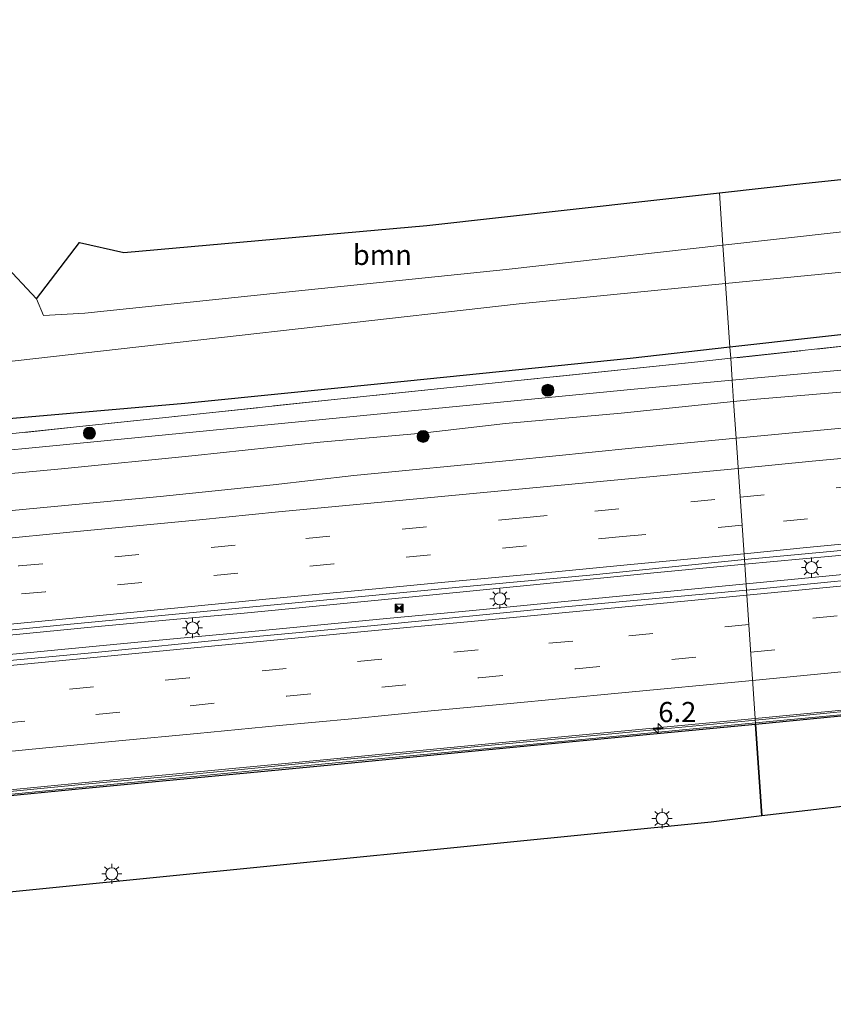
# Model space of a CAD drawing. Units: metres. Extents: x 140478 to 150002, y 456248 to 458841.
# Drawn here: x 144177 to 144278, y 457214 to 457336 of the extents above; entities that cross this region are included whole.
import ezdxf
from ezdxf.enums import TextEntityAlignment as Align

# ---------------------------------------------------------------- set-up
doc = ezdxf.new("R2010")
doc.units = ezdxf.units.M
doc.linetypes.add('IE-TERREINAFSCHEIDING', pattern=[10, 8, -2])
doc.linetypes.add('VW-3-9_STREEP', pattern=[12, 3, -9])
doc.layers.get('0').update_dxf_attribs({"lineweight": 25})
for name, color, linetype, lineweight in [('B-ME-AM-KILOMETR-S-B1', 7, 'Continuous', 18), ('B-ME-BV-GELEIDECONSTRUCTIE-BARRIER-L-B1', 213, 'BV-STEPBARRIER', 18), ('B-ME-BV-GELEIDECONSTRUCTIE-GELEIDERAIL-L-B1', 213, 'BV-GELEIDERAIL', 18), ('B-ME-GR-BOOM-GV-B6', 93, 'Continuous', 18), ('B-ME-GR-BOOM-S-B1', 93, 'Continuous', 18), ('B-ME-GR-BOS-GV-B6', 10, 'Continuous', 25), ('B-ME-GW-INSTEEKWATERGANG-L-B1', 10, 'Continuous', 25), ('B-ME-GW-KRUINLIJN-L-B1', 93, 'Continuous', 18), ('B-ME-GW-TEENLIJN-L-B1', 93, 'Continuous', 18), ('B-ME-IE-GRASLAND-GV-B6', 93, 'Continuous', 18), ('B-ME-IE-HULPGEOMETRIE-L-B1', 53, 'Continuous', 18), ('B-ME-IE-INRICHTINGSELEMENT-S-B1', 253, 'Continuous', 18), ('B-ME-IE-MEUBILAIR_WEGMEUBILAIR-LICHTMAST-S-B1', 8, 'Continuous', 18), ('B-ME-IE-TERREINAFSCHEIDING-RASTERHEKWERK-L-B1', 8, 'IE-TERREINAFSCHEIDING', 18), ('B-ME-KG-KADASTRAAL-OPNAMEDTMGRENS-L-B1', 10, 'Continuous', 25), ('B-ME-KW-GELUIDSWERING-GV-B6', 8, 'Continuous', 18), ('B-ME-KW-SCHERM-L-B1', 8, 'Continuous', 18), ('B-ME-OG-WATER-GV-B6', 153, 'Continuous', 18), ('B-ME-VH-VERH_SOORT-BITUMEN-GV-B6', 8, 'IE-TERREINAFSCHEIDING-NATUURLIJK-HOUTWAL', 18), ('B-ME-VW-MARKERING-39STREEP-015-L-B1', 255, 'VW-3-9_STREEP', 18), ('B-ME-VW-MARKERING-STREEP-015-L-B1', 7, 'Continuous', 18)]:
    doc.layers.add(name, color=color, linetype=linetype, lineweight=lineweight)
doc.styles.add('NLCS-ISO', font='NLCS-ISO.TTF')
doc.linetypes.add('BV-GELEIDERAIL', pattern='A,10,-3,[108,NLCS.SHX,S=1,R=0,X=0,Y=0],-3', length=16)
doc.linetypes.add('BV-STEPBARRIER', pattern='A,1,-1,[16,NLCS.SHX,S=1,R=0,X=-1,Y=0],1', length=3)
doc.linetypes.add('IE-TERREINAFSCHEIDING-NATUURLIJK-HOUTWAL', pattern='A,7,-1.5,[67,NLCS.SHX,S=0.75,R=45,X=0,Y=0],-1.5,7,-1.5,[70,NLCS.SHX,S=0.75,R=0,X=0,Y=0],-1.5', length=20)

# ---------------------------------------------------------------- blocks, each defined once
blk = doc.blocks.new('d32cn_FeatureWriter_4_4_FMEBLOCK6')
at = {"layer": 'B-ME-KG-KADASTRAAL-OPNAMEDTMGRENS-L-B1'}
blk.add_polyline3d([(-1819.75, -239.62, 2.23), (-1815.6, -244.1, 2.23), (-1810.25, -237.11, 4.59), (-1804.74, -238.36, 4.73), (-1767.06, -235.01, 4.04), (-1730.71, -230.95, 5.69), (-1719.95, -229.75, 6.17), (-1693.6, -226.97, 6.14), (-1667.25, -224.18, 6.11), (-1640.91, -221.39, 6.08), (-1614.56, -218.61, 6.05), (-1588.21, -215.82, 6.01), (-1561.87, -213.04, 5.98), (-1522.18, -209.43, 5.57)], dxfattribs=at)
blk = doc.blocks.new('camera')
h = blk.add_hatch(color=256)
h.paths.add_polyline_path([(0.5, 0.5), (-0.5, 0.5), (0, 0)])
h.paths.add_polyline_path([(0, 0), (-0.5, -0.5), (0.5, -0.5)])
for p, q in [((-0.5, 0.5), (0.5, -0.5)), ((0.5, 0.5), (-0.5, -0.5))]:
    blk.add_line(p, q)
blk.add_lwpolyline([(-0.5, 0.5), (0.5, 0.5), (0.5, -0.5), (-0.5, -0.5)], close=True)
blk = doc.blocks.new('boom')
blk.add_hatch(color=256).paths.add_polyline_path([(-0.75, 0, 1), (0.75, 0, 1)])
blk.add_circle((0, 0), 0.75)
blk = doc.blocks.new('hecto')
for p, q in [((0, 0.625), (-0.625, 0)), ((0, -0.625), (0, 0.625)), ((-0.625, 0), (0.625, 0)), ((0.625, 0), (0, -0.625))]:
    blk.add_line(p, q)
blk = doc.blocks.new('lantaarnpaal')
for p, q in [((0, 0.75), (0, 1.25)), ((-0.75, 0), (-1.25, 0)), ((-0.88, 0.88), (-0.53, 0.53)), ((0.53, 0.53), (0.88, 0.88)), ((0.75, 0), (1.25, 0)), ((-0.53, -0.53), (-0.88, -0.88)), ((0, -0.75), (0, -1.25)), ((0.53, -0.53), (0.88, -0.88))]:
    blk.add_line(p, q)
blk.add_circle((0, 0), 0.75)

msp = doc.modelspace()

# ---------------------------------------------------------------- linework, layer by layer
at = {"layer": 'B-ME-BV-GELEIDECONSTRUCTIE-BARRIER-L-B1'}
for points in [[(144268.5965, 457249.1049, 4.858), (144282.134, 457250.416, 4.862), (144291.568, 457251.329, 4.857), (144301.624, 457252.286, 4.857), (144310.815, 457253.159, 4.86), (144320.424, 457254.088, 4.859), (144330.291, 457255.016, 4.851), (144340.258, 457255.989, 4.862), (144349.749, 457256.89, 4.863), (144359.324, 457257.812, 4.867), (144368.917, 457258.725, 4.863), (144378.394, 457259.651, 4.874), (144388.129, 457260.606, 4.873), (144397.871, 457261.505, 4.86), (144406.9704, 457262.3838, 4.8624)], [(144175.518, 457240.177, 4.846), (144185.284, 457241.134, 4.847), (144195.224, 457242.067, 4.851), (144204.701, 457242.983, 4.847), (144214.345, 457243.915, 4.843), (144224.027, 457244.829, 4.837), (144234.077, 457245.821, 4.851), (144243.256, 457246.677, 4.849), (144252.939, 457247.614, 4.863), (144268.5965, 457249.1049, 4.858)]]:
    msp.add_polyline3d(points, dxfattribs=at)
at = {"layer": 'B-ME-BV-GELEIDECONSTRUCTIE-GELEIDERAIL-L-B1'}
for points in [[(144474.5319, 457288.3, 5.1458), (144454.6456, 457286.3897, 5.1535), (144437.429, 457284.656, 5.135), (144417.4157, 457282.7378, 5.1411), (144395.1229, 457280.5575, 5.1579), (144383.071, 457279.4003, 5.1764), (144369.7059, 457278.1464, 5.1579), (144349.7739, 457276.3074, 5.1271), (144335.1941, 457274.905, 5.104), (144321.9262, 457273.6448, 5.121), (144307.363, 457272.209, 5.065), (144294.073, 457270.934, 5.057), (144278.109, 457269.47, 5.045), (144267.2773, 457268.4569, 5.1199)], [(144267.444, 457266.016, 5.1864), (144279.918, 457267.2137, 5.1864), (144291.8588, 457268.4085, 5.2046), (144306.4414, 457269.7918, 5.2293), (144319.7533, 457271.0241, 5.2288), (144331.6804, 457272.1685, 5.2272), (144345.0242, 457273.4649, 5.2365), (144357.005, 457274.608, 5.139), (144379.5012, 457276.7722, 5.2149), (144391.507, 457277.8975, 5.2226), (144412.658, 457279.955, 5.187), (144433.935, 457281.989, 5.198), (144451.3215, 457283.6773, 5.2397), (144475.0689, 457285.9564, 5.2166)], [(144267.2773, 457268.4569, 5.1199), (144255.5559, 457267.3357, 5.0917), (144242.27, 457266.028, 5.124), (144227.672, 457264.585, 5.091), (144216.983, 457263.53, 5.089), (144205.072, 457262.393, 5.06), (144195.794, 457261.545, 5.073), (144186.484, 457260.667, 5.085), (144175.904, 457259.658, 5.058)], [(144175.043, 457257.1505, 5.1317), (144190.9747, 457258.688, 5.161), (144206.87, 457260.183, 5.143), (144222.775, 457261.729, 5.149), (144233.465, 457262.731, 5.184), (144242.7489, 457263.6152, 5.1963), (144254.7121, 457264.77, 5.1881), (144267.444, 457266.016, 5.1864)]]:
    msp.add_polyline3d(points, dxfattribs=at)
at = {"layer": 'B-ME-GR-BOOM-GV-B6'}
for points in [[(144293.476, 457311.336, 2.227), (144264.571, 457308.096, 2.227), (144264.128, 457314.581, 5.687), (144274.894, 457315.783, 6.175), (144301.2403, 457318.5687, 6.143), (144327.5867, 457321.3543, 6.111), (144353.933, 457324.14, 6.079), (144380.2793, 457326.9257, 6.047), (144406.6257, 457329.7113, 6.015), (144432.972, 457332.497, 5.983), (144472.655, 457336.104, 5.572)], [(144297.009, 457298.965, 5.146), (144265.437, 457295.408, 5.15), (144264.897, 457303.316, 2.227), (144294.285, 457306.177, 2.227), (144323.673, 457309.038, 2.227), (144348.8617, 457311.602, 2.227), (144374.0503, 457314.166, 2.227), (144399.239, 457316.73, 2.227), (144423.5323, 457319.035, 2.227), (144447.8257, 457321.34, 2.227), (144472.119, 457323.645, 2.227)], [(144304.071, 457298.185, 5.323), (144265.53, 457294.039, 5.331), (144265.437, 457295.408, 5.15), (144297.009, 457298.965, 5.146), (144321.462, 457301.799, 5.1505), (144345.915, 457304.633, 5.155), (144368.1375, 457306.668, 5.1535), (144390.36, 457308.703, 5.152), (144413.2205, 457310.8165, 5.149), (144436.081, 457312.93, 5.146), (144470.164, 457315.911, 5.122)], [(144184.589, 457308.429, 4.594), (144190.103, 457307.171, 4.729), (144227.776, 457310.521, 4.038), (144264.128, 457314.581, 5.687), (144264.571, 457308.096, 2.227), (144237.639, 457305.077, 2.227), (144211.4545, 457302.37, 2.227), (144185.27, 457299.663, 2.227), (144180.106, 457299.357, 2.227), (144179.241, 457301.437, 2.227), (144184.589, 457308.429, 4.594)], [(144164.492, 457292.375, 2.227), (144189.415, 457295.19, 2.227), (144214.338, 457298.005, 2.227), (144239.261, 457300.82, 2.227), (144264.897, 457303.316, 2.227), (144265.437, 457295.408, 5.15), (144253.057, 457294.013, 5.152), (144225.376, 457291.2145, 5.164), (144197.695, 457288.416, 5.176), (144176.3, 457286.56, 5.1775)], [(144176.3, 457286.56, 5.1775), (144197.695, 457288.416, 5.176), (144225.376, 457291.2145, 5.164), (144253.057, 457294.013, 5.152), (144265.437, 457295.408, 5.15), (144265.53, 457294.039, 5.331), (144261.453, 457293.6, 5.332), (144239.057, 457291.28, 5.3455), (144216.661, 457288.96, 5.359), (144195.702, 457286.7397, 5.368), (144174.7429, 457284.5194, 5.377)]]:
    msp.add_polyline3d(points, dxfattribs=at)
at = {"layer": 'B-ME-GR-BOS-GV-B6'}
for points in [[(144279.76, 457238.416, 4.561), (144269.415, 457237.187, 4.35), (144268.633, 457248.609, 4.008), (144291.545, 457250.813, 4.003)], [(144156.443, 457237.843, 3.928), (144185.355, 457240.637, 3.934), (144214.552, 457243.421, 3.928), (144234.209, 457245.317, 3.912), (144243.245, 457246.188, 3.934), (144268.633, 457248.609, 4.008), (144269.415, 457237.187, 4.35), (144263.109, 457236.438, 4.222), (144235.698, 457233.702, 4.2415), (144208.287, 457230.966, 4.261), (144180.876, 457228.23, 4.2805), (144153.465, 457225.494, 4.3)]]:
    msp.add_polyline3d(points, dxfattribs=at)
at = {"layer": 'B-ME-GW-INSTEEKWATERGANG-L-B1'}
for points in [[(144628.974, 457329.912, 5.287), (144604.623, 457327.581, 5.253), (144576.95, 457325.038, 5.232), (144539.154, 457321.625, 5.202), (144501.508, 457318.057, 5.208), (144470.164, 457315.911, 5.122), (144436.081, 457312.93, 5.146), (144413.2205, 457310.8165, 5.149), (144390.36, 457308.703, 5.152), (144368.1375, 457306.668, 5.1535), (144345.915, 457304.633, 5.155), (144321.462, 457301.799, 5.1505), (144297.009, 457298.965, 5.146), (144265.437, 457295.408, 5.15)], [(144265.437, 457295.408, 5.15), (144253.057, 457294.013, 5.152), (144225.376, 457291.2145, 5.164), (144197.695, 457288.416, 5.176), (144176.3, 457286.56, 5.1775), (144154.905, 457284.704, 5.179), (144125.7355, 457282.1005, 5.1925), (144096.566, 457279.497, 5.206), (144077.792, 457277.292, 5.233), (144054.3635, 457275.3195, 5.242), (144030.935, 457273.347, 5.251), (144010.0145, 457271.402, 5.2045), (143989.094, 457269.457, 5.158), (143967.456, 457267.545, 5.1535), (143945.818, 457265.633, 5.149), (143907.937, 457261.637, 5.158), (143897.509, 457260.537, 5.156)]]:
    msp.add_polyline3d(points, dxfattribs=at)
at = {"layer": 'B-ME-GW-KRUINLIJN-L-B1'}
for points in [[(144629.313, 457326.483, 5.233), (144596.118, 457323.375, 5.215), (144574.422, 457321.2975, 5.2225), (144552.726, 457319.22, 5.23), (144520.396, 457316.2489, 5.0615), (144496.7855, 457313.9499, 5.1383), (144473.175, 457311.651, 5.215), (144450.0828, 457309.3463, 5.157), (144426.9907, 457307.0416, 5.0989), (144402.6978, 457304.6561, 5.0707), (144378.4049, 457302.2705, 5.0424), (144360.1461, 457300.7307, 5.0552), (144352.429, 457300.0412, 4.973), (144346.1512, 457299.2477, 4.9563), (144339.5638, 457298.3833, 5.0187), (144317.265, 457295.986, 4.918), (144296.708, 457294.0948, 5.014), (144280.5953, 457292.6879, 4.9612), (144265.715, 457291.339, 5.201)], [(144265.715, 457291.339, 5.201), (144253.55, 457290.192, 5.2), (144233.5292, 457288.2529, 5.1794), (144213.5085, 457286.3138, 5.1588), (144182.5628, 457283.2966, 5.0924), (144160.2381, 457281.1567, 5.0181), (144137.9134, 457279.0167, 4.9437), (144098.4985, 457275.489, 4.9924), (144077.8035, 457273.4223, 5.0318), (144057.1085, 457271.3557, 5.0712), (144037.1262, 457269.5443, 5.1244), (144017.1439, 457267.7328, 5.1777), (143996.9066, 457265.7664, 5.2656), (143976.6693, 457263.7999, 5.3535), (143938.5301, 457260.2973, 5.3212), (143918.1725, 457258.3266, 5.3706), (143897.815, 457256.356, 5.42)]]:
    msp.add_polyline3d(points, dxfattribs=at)
at = {"layer": 'B-ME-GW-TEENLIJN-L-B1'}
for points in [[(144265.897, 457288.672, 3.831), (144268.761, 457288.948, 3.838), (144282.171, 457290.096, 3.901), (144292.003, 457291.0353, 3.9606), (144300.682, 457291.791, 3.752), (144315.442, 457293.4, 3.758), (144333.623, 457295.084, 3.863), (144347.469, 457296.616, 3.95)], [(144170.2909, 457279.1831, 3.7124), (144182.35, 457280.32, 3.759), (144198.99, 457281.979, 3.728), (144214.503, 457283.611, 3.8235), (144227.173, 457284.733, 3.724), (144237.552, 457285.942, 3.79), (144251.9079, 457287.2068, 3.761), (144265.897, 457288.672, 3.831)]]:
    msp.add_polyline3d(points, dxfattribs=at)
at = {"layer": 'B-ME-IE-GRASLAND-GV-B6'}
for points in [[(144280.5953, 457292.6879, 4.9612), (144265.715, 457291.339, 5.201), (144265.53, 457294.039, 5.331), (144304.071, 457298.185, 5.323), (144332.4415, 457301.116, 5.3125), (144360.812, 457304.047, 5.302), (144381.7285, 457306.008, 5.281), (144402.645, 457307.969, 5.26), (144442.297, 457311.432, 5.257), (144472.157, 457314.204, 5.254)], [(144174.7429, 457284.5194, 5.377), (144195.702, 457286.7397, 5.368), (144216.661, 457288.96, 5.359), (144239.057, 457291.28, 5.3455), (144261.453, 457293.6, 5.332), (144265.53, 457294.039, 5.331), (144265.715, 457291.339, 5.201), (144253.55, 457290.192, 5.2), (144233.5292, 457288.2529, 5.1794), (144213.5085, 457286.3138, 5.1588), (144182.5628, 457283.2966, 5.0924), (144160.2381, 457281.1567, 5.0181)], [(144282.171, 457290.096, 3.901), (144268.761, 457288.948, 3.838), (144265.897, 457288.672, 3.831), (144265.715, 457291.339, 5.201), (144280.5953, 457292.6879, 4.9612)], [(144160.2381, 457281.1567, 5.0181), (144182.5628, 457283.2966, 5.0924), (144213.5085, 457286.3138, 5.1588), (144233.5292, 457288.2529, 5.1794), (144253.55, 457290.192, 5.2), (144265.715, 457291.339, 5.201), (144265.897, 457288.672, 3.831), (144251.9079, 457287.2068, 3.761), (144237.552, 457285.942, 3.79), (144227.173, 457284.733, 3.724), (144214.503, 457283.611, 3.8235), (144198.99, 457281.979, 3.728), (144182.35, 457280.32, 3.759), (144170.2909, 457279.1831, 3.7124)], [(144281.9682, 457285.6309, 4.0109), (144266.206, 457284.1357, 4.0373), (144265.897, 457288.672, 3.831), (144268.761, 457288.948, 3.838), (144282.171, 457290.096, 3.901)], [(144170.2909, 457279.1831, 3.7124), (144182.35, 457280.32, 3.759), (144198.99, 457281.979, 3.728), (144214.503, 457283.611, 3.8235), (144227.173, 457284.733, 3.724), (144237.552, 457285.942, 3.79), (144251.9079, 457287.2068, 3.761), (144265.897, 457288.672, 3.831), (144266.206, 457284.1357, 4.0373), (144253.251, 457282.8783, 4.0451), (144238.4626, 457281.3881, 4.0293), (144218.7135, 457279.4729, 4.0261), (144208.6741, 457278.327, 4.0234), (144194.6458, 457276.8739, 4.0195), (144165.1972, 457274.1004, 4.0041)], [(144290.1747, 457267.4561, 4.4345), (144267.497, 457265.24, 4.4358), (144267.2366, 457269.0524, 4.4093), (144282.3261, 457270.4555, 4.4346), (144301.7078, 457272.2808, 4.405), (144324.9189, 457274.4873, 4.4241), (144343.957, 457276.2921, 4.4241), (144368.3903, 457278.5987, 4.4447), (144393.5746, 457281.0513, 4.4334), (144423.169, 457283.9068, 4.4301), (144455.9945, 457287.1098, 4.4578), (144472.8623, 457288.7572, 4.4532)], [(144170.7125, 457259.7753, 4.4016), (144183.4976, 457261.0351, 4.4016), (144199.6133, 457262.5318, 4.4016), (144216.685, 457264.1685, 4.411), (144231.347, 457265.5537, 4.4293), (144248.038, 457267.1142, 4.4079), (144267.2366, 457269.0524, 4.4093), (144267.497, 457265.24, 4.4358), (144244.469, 457263.1306, 4.4243), (144220.7956, 457260.8252, 4.4436), (144203.9032, 457259.2272, 4.4483), (144186.534, 457257.515, 4.4169), (144169.254, 457255.8913, 4.396)]]:
    msp.add_polyline3d(points, dxfattribs=at)
at = {"layer": 'B-ME-IE-HULPGEOMETRIE-L-B1'}
msp.add_polyline3d([(144264.128, 457314.581, 5.687), (144264.571, 457308.096, 2.227), (144264.897, 457303.316, 2.227), (144265.437, 457295.408, 5.15), (144265.53, 457294.039, 5.331), (144265.715, 457291.339, 5.201), (144265.897, 457288.672, 3.831), (144266.206, 457284.1357, 4.0373), (144267.2366, 457269.0524, 4.4093), (144267.497, 457265.24, 4.4358), (144268.582, 457249.301, 4.009), (144268.633, 457248.609, 4.008), (144269.415, 457237.187, 4.35)], dxfattribs=at)
at = {"layer": 'B-ME-IE-TERREINAFSCHEIDING-RASTERHEKWERK-L-B1'}
for points in [[(144629.153, 457328.104, 5.339), (144610.517, 457326.45, 5.322), (144573.307, 457323.042, 5.412), (144550.9375, 457321.022, 5.4365), (144528.568, 457319.002, 5.461), (144500.3625, 457316.603, 5.3575), (144472.157, 457314.204, 5.254), (144442.297, 457311.432, 5.257), (144402.645, 457307.969, 5.26), (144381.7285, 457306.008, 5.281), (144360.812, 457304.047, 5.302), (144332.4415, 457301.116, 5.3125), (144304.071, 457298.185, 5.323), (144265.53, 457294.039, 5.331)], [(144265.53, 457294.039, 5.331), (144261.453, 457293.6, 5.332), (144239.057, 457291.28, 5.3455), (144216.661, 457288.96, 5.359), (144195.702, 457286.7397, 5.368), (144174.7429, 457284.5194, 5.377), (144151.1303, 457282.3178, 5.3334), (144127.5177, 457280.1162, 5.2899), (144096.672, 457277.389, 5.173), (144074.9715, 457275.4245, 5.2225), (144053.271, 457273.46, 5.272), (144016.476, 457270.013, 5.29), (143980.628, 457266.851, 5.344), (143949.764, 457263.887, 5.389), (143920.682, 457260.851, 5.389), (143897.66, 457258.479, 5.389)]]:
    msp.add_polyline3d(points, dxfattribs=at)
at = {"layer": 'B-ME-KG-KADASTRAAL-OPNAMEDTMGRENS-L-B1'}
msp.add_polyline3d([(144635.9885, 457258.925, 5.9928), (144283.461, 457232.251, 5.566), (144279.76, 457238.416, 4.561), (144269.415, 457237.187, 4.35), (144263.109, 457236.438, 4.222), (144235.698, 457233.702, 4.2415), (144208.287, 457230.966, 4.261), (144180.876, 457228.23, 4.2805), (144153.465, 457225.494, 4.3)], dxfattribs=at)
msp.add_polyline3d([(144635.9885, 457258.925, 5.9928), (144283.461, 457232.251, 5.566), (144279.76, 457238.416, 4.561), (144269.415, 457237.187, 4.35), (144263.109, 457236.438, 4.222), (144235.698, 457233.702, 4.2415), (144208.287, 457230.966, 4.261), (144180.876, 457228.23, 4.2805), (144153.465, 457225.494, 4.3)], dxfattribs=at)
at = {"layer": 'B-ME-KW-GELUIDSWERING-GV-B6'}
for points in [[(144417.363, 457262.908, 4.009), (144407.8583, 457261.999, 4.1669), (144407.1171, 457261.9281, 4.1669), (144378.656, 457259.206, 4.025), (144349.573, 457256.404, 4.012), (144330.638, 457254.573, 4.012), (144310.876, 457252.661, 4.005), (144291.545, 457250.813, 4.003), (144268.633, 457248.609, 4.008), (144268.582, 457249.301, 4.009), (144291.494, 457251.505, 4.005), (144310.825, 457253.353, 4.007), (144330.588, 457255.265, 4.014), (144349.522, 457257.096, 4.014), (144378.606, 457259.898, 4.027), (144406.8994, 457262.6041, 4.0153), (144406.995, 457262.3059, 4.0822), (144407.9272, 457262.3738, 4.0866), (144407.9886, 457262.7083, 4.0149), (144417.312, 457263.6, 4.011), (144436.842, 457265.464, 4.022), (144455.656, 457267.268, 4.023), (144484.783, 457270.023, 4.025)], [(144156.392, 457238.535, 3.92), (144185.305, 457241.329, 3.926), (144214.501, 457244.112, 3.92), (144234.159, 457246.009, 3.904), (144243.194, 457246.88, 3.926), (144268.582, 457249.301, 4.009), (144268.633, 457248.609, 4.008), (144243.245, 457246.188, 3.934), (144234.209, 457245.317, 3.912), (144214.552, 457243.421, 3.928), (144185.355, 457240.637, 3.934), (144156.443, 457237.843, 3.928)]]:
    msp.add_polyline3d(points, dxfattribs=at)
at = {"layer": 'B-ME-KW-SCHERM-L-B1'}
for points in [[(144633.5315, 457283.7901, 15.199), (144602.5815, 457280.802, 15.1965), (144578.44, 457278.47, 15.195), (144554.3285, 457276.159, 15.1935), (144530.217, 457273.848, 15.192), (144506.072, 457271.5145, 15.1865), (144481.927, 457269.181, 15.181), (144457.7535, 457266.8665, 15.1785), (144433.58, 457264.552, 15.176), (144408.0257, 457262.2301, 15.1707), (144385.364, 457260.171, 15.166), (144361.2315, 457257.748, 15.162), (144337.099, 457255.325, 15.158), (144312.963, 457253.0015, 15.156), (144288.827, 457250.678, 15.154), (144268.6225, 457248.7511, 15.155)], [(144268.6225, 457248.7511, 15.155), (144240.551, 457246.065, 15.156), (144216.4105, 457243.7715, 15.145), (144192.27, 457241.478, 15.134), (144168.093, 457239.1, 15.136), (144143.916, 457236.722, 15.138), (144119.8405, 457234.4285, 15.141), (144095.765, 457232.135, 15.144), (144071.5935, 457229.8205, 15.124), (144047.422, 457227.506, 15.104), (144031.5371, 457225.9809, 15.0974), (143999.177, 457222.874, 15.084), (143975.0485, 457220.6205, 15.0875), (143950.92, 457218.367, 15.091), (143939.2245, 457217.3581, 15.093), (143915.3728, 457215.0454, 15.098), (143900.9315, 457213.795, 15.099)]]:
    msp.add_polyline3d(points, dxfattribs=at)
at = {"layer": 'B-ME-OG-WATER-GV-B6'}
for points in [[(144294.285, 457306.177, 2.227), (144264.897, 457303.316, 2.227), (144264.571, 457308.096, 2.227), (144293.476, 457311.336, 2.227), (144318.3907, 457313.792, 2.227), (144343.3055, 457316.248, 2.227), (144368.2202, 457318.704, 2.227), (144393.135, 457321.16, 2.227), (144419.002, 457323.589, 2.227), (144444.869, 457326.018, 2.227), (144470.736, 457328.447, 2.227)], [(144179.241, 457301.437, 2.227), (144180.106, 457299.357, 2.227), (144185.27, 457299.663, 2.227), (144211.4545, 457302.37, 2.227), (144237.639, 457305.077, 2.227), (144264.571, 457308.096, 2.227), (144264.897, 457303.316, 2.227), (144239.261, 457300.82, 2.227), (144214.338, 457298.005, 2.227), (144189.415, 457295.19, 2.227), (144164.492, 457292.375, 2.227)], [(144175.091, 457305.914, 2.227), (144179.241, 457301.437, 2.227)]]:
    msp.add_polyline3d(points, dxfattribs=at)
at = {"layer": 'B-ME-VH-VERH_SOORT-BITUMEN-GV-B6'}
for points in [[(144282.3261, 457270.4555, 4.4346), (144267.2366, 457269.0524, 4.4093), (144266.206, 457284.1357, 4.0373), (144281.9682, 457285.6309, 4.0109), (144299.374, 457287.1121, 4.0109), (144316.6054, 457288.5858, 4.0759), (144332.7205, 457290.1265, 4.0726), (144353.9782, 457292.1751, 4.0875), (144376.4143, 457294.3326, 4.1056), (144401.7823, 457296.7847, 4.0809), (144429.7497, 457299.4079, 4.1219), (144449.1356, 457301.314, 4.048), (144469.6131, 457303.2223, 4.055)], [(144291.494, 457251.505, 4.005), (144268.582, 457249.301, 4.009), (144267.497, 457265.24, 4.4358), (144290.1747, 457267.4561, 4.4345), (144323.8577, 457270.6888, 4.4708), (144360.1763, 457274.2488, 4.4722), (144396.5648, 457277.7152, 4.4894), (144427.567, 457280.682, 4.445), (144456.0808, 457283.4759, 4.4651), (144479.9798, 457285.7254, 4.4836)], [(144165.1972, 457274.1004, 4.0041), (144194.6458, 457276.8739, 4.0195), (144208.6741, 457278.327, 4.0234), (144218.7135, 457279.4729, 4.0261), (144238.4626, 457281.3881, 4.0293), (144253.251, 457282.8783, 4.0451), (144266.206, 457284.1357, 4.0373), (144267.2366, 457269.0524, 4.4093), (144248.038, 457267.1142, 4.4079), (144231.347, 457265.5537, 4.4293), (144216.685, 457264.1685, 4.411), (144199.6133, 457262.5318, 4.4016), (144183.4976, 457261.0351, 4.4016), (144170.7125, 457259.7753, 4.4016)], [(144169.254, 457255.8913, 4.396), (144186.534, 457257.515, 4.4169), (144203.9032, 457259.2272, 4.4483), (144220.7956, 457260.8252, 4.4436), (144244.469, 457263.1306, 4.4243), (144267.497, 457265.24, 4.4358), (144268.582, 457249.301, 4.009), (144243.194, 457246.88, 3.926), (144234.159, 457246.009, 3.904), (144214.501, 457244.112, 3.92), (144185.305, 457241.329, 3.926), (144156.392, 457238.535, 3.92)]]:
    msp.add_polyline3d(points, dxfattribs=at)
at = {"layer": 'B-ME-VW-MARKERING-39STREEP-015-L-B1'}
for points in [[(144266.7083, 457276.784, 4.2341), (144283.857, 457278.4581, 4.232), (144295.82, 457279.577, 4.2428), (144307.7852, 457280.7442, 4.2379), (144319.756, 457281.862, 4.206), (144331.723, 457283.017, 4.243), (144343.708, 457284.158, 4.244), (144355.653, 457285.3, 4.266), (144367.643, 457286.444, 4.253), (144379.61, 457287.612, 4.283), (144391.557, 457288.741, 4.303), (144403.533, 457289.883, 4.288), (144415.51, 457291.042, 4.274), (144427.497, 457292.208, 4.28), (144454.464, 457294.818, 4.3041), (144475.3543, 457296.8286, 4.2956)], [(144466.5118, 457292.4581, 4.362), (144454.5239, 457291.3153, 4.3835), (144430.6314, 457289.0077, 4.3571), (144406.739, 457286.7, 4.3307), (144394.7334, 457285.5472, 4.3755), (144382.8225, 457284.4087, 4.3773), (144370.7842, 457283.3013, 4.3848), (144358.8157, 457282.1306, 4.3281), (144322.8901, 457278.69, 4.3515), (144310.9827, 457277.5274, 4.3421), (144298.9952, 457276.382, 4.319), (144287.0405, 457275.2523, 4.3067), (144266.946, 457273.306, 4.3067)], [(144469.1775, 457280.3531, 4.374), (144460.0445, 457279.4851, 4.472), (144445.2551, 457278.0667, 4.4208), (144421.5514, 457275.7698, 4.407), (144409.6728, 457274.617, 4.354), (144397.765, 457273.451, 4.399), (144385.833, 457272.297, 4.367), (144373.93, 457271.155, 4.343), (144361.741, 457269.983, 4.349), (144350.093, 457268.878, 4.347), (144338.229, 457267.767, 4.374), (144326.434, 457266.638, 4.354), (144314.58, 457265.496, 4.323), (144267.7864, 457260.9879, 4.305)], [(143898.8996, 457241.6285, 4.222), (143917.416, 457243.404, 4.2109), (143929.3975, 457244.5635, 4.2289), (143941.3596, 457245.7139, 4.2182), (143953.3249, 457246.8727, 4.2481), (143965.2955, 457247.9953, 4.25), (143977.2502, 457249.1227, 4.2345), (143989.2094, 457250.2765, 4.2148), (144001.181, 457251.408, 4.2351), (144009.4105, 457252.212, 4.218), (144021.4326, 457253.3339, 4.2159), (144033.5137, 457254.5193, 4.2153), (144045.4973, 457255.6717, 4.2153), (144057.6221, 457256.8381, 4.2425), (144069.4844, 457257.9795, 4.2153), (144105.2313, 457261.4082, 4.2606), (144129.1752, 457263.687, 4.2604), (144153.119, 457265.9659, 4.2602), (144177.0629, 457268.2447, 4.26), (144212.746, 457271.658, 4.2581), (144224.721, 457272.81, 4.2682), (144239.725, 457274.229, 4.2598), (144248.64, 457275.061, 4.2757), (144266.7083, 457276.784, 4.2341)], [(144268.0205, 457257.55, 4.3), (144291.21, 457259.8, 4.29), (144303, 457260.93, 4.301), (144315, 457262.08, 4.31), (144326.83, 457263.2, 4.32), (144338.7, 457264.36, 4.32), (144350.68, 457265.48, 4.322), (144362.91, 457266.65, 4.321), (144374.44, 457267.77, 4.32), (144386.27, 457268.9, 4.329), (144398.11, 457270.01, 4.33), (144410.16, 457271.19, 4.32), (144421.94, 457272.33, 4.32), (144436.72, 457273.75, 4.32), (144448.59, 457274.86, 4.32), (144460.38, 457275.99, 4.33), (144472.19, 457277.13, 4.328)], [(144266.946, 457273.306, 4.3067), (144252.104, 457271.892, 4.3298), (144240.158, 457270.76, 4.3544), (144228.206, 457269.616, 4.338), (144216.217, 457268.5108, 4.346), (144180.365, 457265.0525, 4.3191), (144156.4414, 457262.7728, 4.3265), (144132.5177, 457260.4931, 4.334), (144120.3996, 457259.3344, 4.317), (144090.5502, 457256.4924, 4.2995), (144060.7008, 457253.6505, 4.282), (144036.8249, 457251.3317, 4.3), (144009.862, 457248.722, 4.357), (143997.9711, 457247.6209, 4.3153), (143985.9487, 457246.446, 4.3028), (143974.9928, 457245.4054, 4.3496), (143962.7906, 457244.2535, 4.3397), (143950.967, 457243.1176, 4.308), (143938.7205, 457241.9592, 4.3179), (143926.6776, 457240.8013, 4.304), (143914.626, 457239.622, 4.2826), (143899.1521, 457238.1453, 4.2858)], [(144267.7864, 457260.9879, 4.305), (144245.914, 457258.92, 4.363), (144234.1277, 457257.8243, 4.3657), (144222.148, 457256.662, 4.374), (144210.269, 457255.515, 4.355), (144198.225, 457254.357, 4.335), (144186.328, 457253.233, 4.302), (144174.544, 457252.118, 4.319)], [(144174.84, 457248.67, 4.27), (144186.62, 457249.79, 4.28), (144198.35, 457250.89, 4.29), (144210.37, 457252.08, 4.29), (144222.18, 457253.2, 4.29), (144234.21, 457254.34, 4.3), (144246.27, 457255.48, 4.3), (144268.0205, 457257.55, 4.3)]]:
    msp.add_polyline3d(points, dxfattribs=at)
at = {"layer": 'B-ME-VW-MARKERING-STREEP-015-L-B1'}
for points in [[(144267.1888, 457269.7521, 4.391), (144274.9361, 457270.5205, 4.4351), (144301.6102, 457273.0499, 4.3964), (144327.0585, 457275.4824, 4.4297), (144348.2247, 457277.5331, 4.4129), (144370.547, 457279.667, 4.395), (144391.3538, 457281.6561, 4.4316), (144403.236, 457282.782, 4.373), (144415.702, 457283.99, 4.405), (144428.869, 457285.271, 4.45), (144442.806, 457286.579, 4.368), (144455.033, 457287.787, 4.415), (144463.779, 457288.595, 4.403), (144482.865, 457290.438, 4.4413), (144501.3385, 457292.2295, 4.4469), (144519.5293, 457293.9633, 4.4568), (144535.3532, 457295.5008, 4.4449), (144549.3126, 457296.8146, 4.4489), (144563.002, 457298.101, 4.4215), (144579.348, 457299.675, 4.412), (144592.406, 457300.927, 4.44), (144606.35, 457302.246, 4.4466), (144619.842, 457303.57, 4.4448), (144631.467, 457304.678, 4.417)], [(144482.831, 457301.102, 4.111), (144462.4299, 457299.1618, 4.1678), (144450.9783, 457298.0793, 4.1721), (144437.2342, 457296.7554, 4.1521), (144424.6634, 457295.5442, 4.1435), (144412.328, 457294.3708, 4.1478), (144399.9716, 457293.1762, 4.1846), (144386.2913, 457291.8497, 4.1899), (144373.2601, 457290.5987, 4.1758), (144361.4761, 457289.4914, 4.1512), (144349.3542, 457288.3184, 4.197), (144337.122, 457287.1471, 4.1846), (144325.47, 457286.032, 4.118), (144316.1519, 457285.1414, 4.1672), (144306.725, 457284.222, 4.11), (144295.394, 457283.138, 4.1669), (144285.992, 457282.235, 4.095), (144275.645, 457281.247, 4.1718), (144266.4634, 457280.369, 4.1257)], [(144631.9724, 457299.5782, 4.482), (144611.74, 457297.658, 4.4965), (144596.0083, 457296.1494, 4.4947), (144583.344, 457294.899, 4.485), (144564.709, 457293.117, 4.503), (144550.588, 457291.752, 4.511), (144535.673, 457290.308, 4.474), (144521.166, 457288.932, 4.462), (144502.3764, 457287.1817, 4.5215), (144494.0003, 457286.357, 4.5467), (144477.305, 457284.747, 4.492), (144457.5486, 457282.8536, 4.508), (144446.4434, 457281.8125, 4.482), (144433.4641, 457280.5535, 4.4734), (144419.2824, 457279.1871, 4.4877), (144399.9063, 457277.3092, 4.4705), (144386.2896, 457275.9955, 4.4916), (144373.828, 457274.785, 4.476), (144364.527, 457273.884, 4.47), (144347.979, 457272.322, 4.487), (144327.651, 457270.399, 4.483), (144310.8396, 457268.7686, 4.4477), (144290.309, 457266.812, 4.422), (144267.5398, 457264.612, 4.4358)], [(144268.2605, 457254.0238, 4.22), (144294.57, 457256.57, 4.21), (144314.27, 457258.45, 4.21), (144337.71, 457260.76, 4.24), (144352.85, 457262.15, 4.24), (144372.28, 457264.03, 4.24), (144388.48, 457265.55, 4.239), (144411.03, 457267.75, 4.241), (144422.93, 457268.88, 4.231), (144436.95, 457270.21, 4.23), (144450.58, 457271.51, 4.23), (144470.66, 457273.44, 4.23), (144490.53, 457275.38, 4.24), (144508.52, 457277.1, 4.25), (144527.63, 457278.91, 4.24), (144537.15, 457279.82, 4.25), (144547.59, 457280.83, 4.24), (144566.16, 457282.62, 4.25), (144585.7, 457284.52, 4.25), (144604.62, 457286.33, 4.26), (144623.88, 457288.17, 4.27), (144633.0221, 457289.0449, 4.27)], [(144266.4634, 457280.369, 4.1257), (144257.215, 457279.501, 4.051), (144244.465, 457278.276, 4.1421), (144224.339, 457276.396, 4.1471), (144209.352, 457274.952, 4.1652), (144199.498, 457273.99, 4.1442), (144183.402, 457272.442, 4.1442), (144174.123, 457271.552, 4.1442)], [(144169.871, 457260.456, 4.3974), (144181.655, 457261.561, 4.4162), (144194.697, 457262.84, 4.364), (144207.742, 457264.101, 4.375), (144220.543, 457265.317, 4.386), (144229.985, 457266.249, 4.39), (144241.178, 457267.289, 4.436), (144252.667, 457268.372, 4.391), (144267.1888, 457269.7521, 4.391)], [(144267.5398, 457264.612, 4.4358), (144252.8816, 457263.2019, 4.4366), (144232.8291, 457261.2884, 4.4472), (144220.4264, 457260.1339, 4.4366), (144209.6027, 457259.1065, 4.4395), (144182.4681, 457256.516, 4.4311), (144162.0877, 457254.5491, 4.4261)], [(144170.26, 457244.68, 4.19), (144179.99, 457245.63, 4.19), (144189.49, 457246.52, 4.2), (144199.23, 457247.45, 4.2), (144209.43, 457248.43, 4.19), (144218.43, 457249.26, 4.19), (144228.32, 457250.23, 4.22), (144237.72, 457251.14, 4.2), (144251.54, 457252.43, 4.21), (144268.2605, 457254.0238, 4.22)]]:
    msp.add_polyline3d(points, dxfattribs=at)

# ---------------------------------------------------------------- block references
at = {"layer": 'B-ME-AM-KILOMETR-S-B1', "rotation": 90}
msp.add_blockref('hecto', (144256.529, 457248.071, 5.01), dxfattribs=at)
at = {"layer": 'B-ME-GR-BOOM-S-B1', "rotation": 90}
for p in [(144242.8099, 457290.0757, 5.156), (144185.8297, 457284.7449, 5.252), (144227.3044, 457284.3402, 3.7435)]:
    msp.add_blockref('boom', p, dxfattribs=at)
at = {"layer": 'B-ME-IE-INRICHTINGSELEMENT-S-B1', "rotation": 90}
msp.add_blockref('camera', (144224.3459, 457263.0143, 4.4105), dxfattribs=at)
at = {"layer": 'B-ME-IE-MEUBILAIR_WEGMEUBILAIR-LICHTMAST-S-B1', "rotation": 90}
for p in [(144275.563, 457268.0407, 4.4246), (144236.8503, 457264.1554, 4.3869), (144198.6383, 457260.546, 4.3614), (144257.001, 457236.872, 4.009), (144188.606, 457230.006, 4.021)]:
    msp.add_blockref('lantaarnpaal', p, dxfattribs=at)
at = {"layer": 'B-ME-KG-KADASTRAAL-OPNAMEDTMGRENS-L-B1'}
msp.add_blockref('d32cn_FeatureWriter_4_4_FMEBLOCK6', (145994.8395, 457545.5345), dxfattribs=at)

# ---------------------------------------------------------------- texts
at = {"layer": 'B-ME-AM-KILOMETR-S-B1', "ltscale": 0.2, "style": 'NLCS-ISO'}
msp.add_text('6.2', height=2.5, dxfattribs=at).set_placement((144256.529, 457248.071, 5.01), align=Align.BOTTOM_LEFT)
at = {"layer": 'B-ME-GR-BOOM-GV-B6', "ltscale": 0.2, "style": 'NLCS-ISO'}
msp.add_text('bmn', height=2.5, dxfattribs=at).set_placement((144222.2379, 457306.88389), align=Align.MIDDLE_CENTER)

doc.saveas('drawing.dxf')
